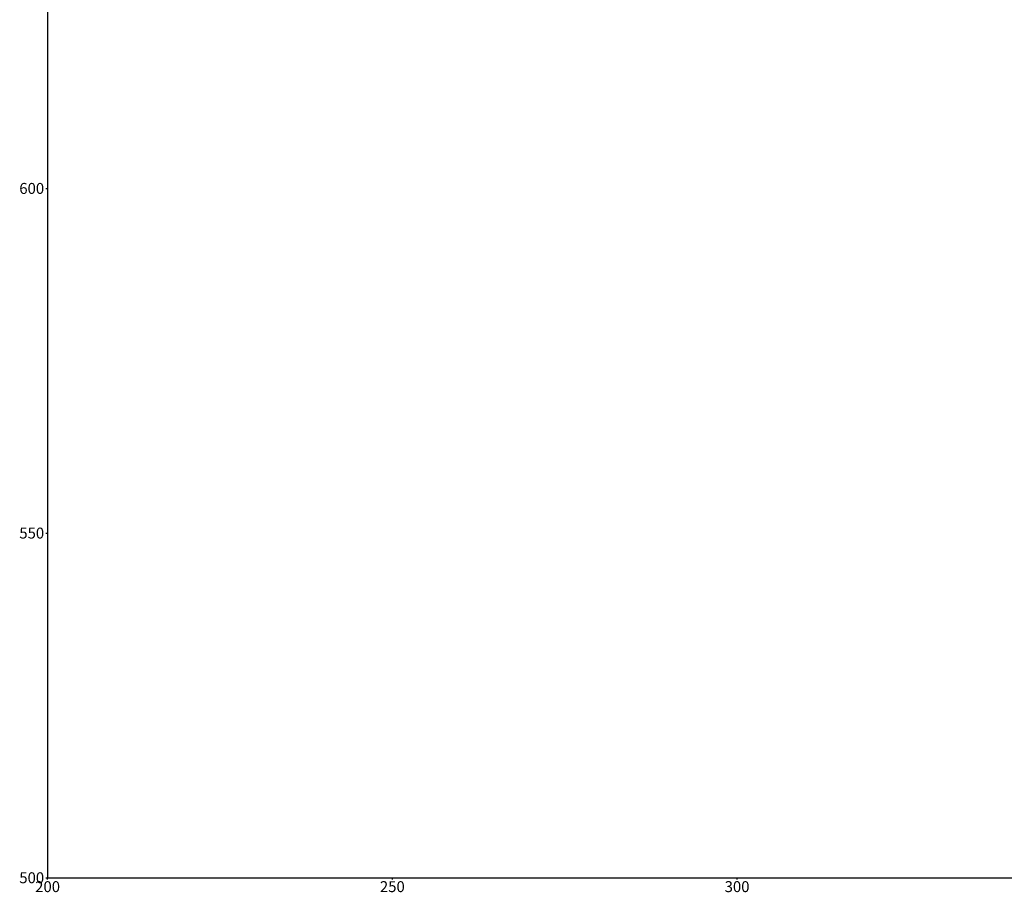
# Model space of a CAD drawing. Extents: x -597 to 1496, y 175 to 1043.
# Drawn here: x 196 to 339, y 498 to 624 of the extents above; entities that cross this region are included whole.
import ezdxf
from ezdxf.enums import TextEntityAlignment as Align

# ---------------------------------------------------------------- set-up
doc = ezdxf.new("R2010")
doc.units = 0
doc.header["$MEASUREMENT"] = 0
doc.layers.add('NUMERACIONEJES', color=1, linetype='CONTINUOUS')
doc.styles.get("Standard").update_dxf_attribs({"font": 'romans.shx'})

msp = doc.modelspace()

# ---------------------------------------------------------------- linework, layer by layer
at = {"layer": 'NUMERACIONEJES', "linetype": 'Continuous'}
for p, q in [((199.75, 600), (200, 600)), ((199.75, 550), (200, 550)), ((199.75, 500), (200, 500)), ((200, 499.75), (200, 500)), ((250, 499.75), (250, 500)), ((300, 499.75), (300, 500))]:
    msp.add_line(p, q, dxfattribs=at)
at = {"layer": 'NUMERACIONEJES', "color": 2, "linetype": 'Continuous'}
for p, q in [((199.75, 600), (200, 600)), ((199.75, 550), (200, 550)), ((199.75, 500), (200, 500)), ((200, 499.75), (200, 500)), ((250, 499.75), (250, 500)), ((300, 499.75), (300, 500))]:
    msp.add_line(p, q, dxfattribs=at)
at = {"layer": 'NUMERACIONEJES', "linetype": 'Continuous'}
msp.add_lwpolyline([(200, 500), (650, 500), (650, 850), (200, 850), (200, 500)], dxfattribs=at)
at = {"layer": 'NUMERACIONEJES', "color": 2, "linetype": 'Continuous'}
msp.add_lwpolyline([(200, 500), (650, 500), (650, 850), (200, 850), (200, 500)], dxfattribs=at)

# ---------------------------------------------------------------- texts
at = {"layer": 'NUMERACIONEJES'}
for s, p in [('600', (199.5, 600)), ('550', (199.5, 550)), ('500', (199.5, 500))]:
    msp.add_text(s, height=1.587, dxfattribs=at).set_placement(p, align=Align.MIDDLE_RIGHT)
at = {"layer": 'NUMERACIONEJES', "color": 2}
for s, p in [('600', (199.5, 600)), ('550', (199.5, 550)), ('500', (199.5, 500))]:
    msp.add_text(s, height=1.587, dxfattribs=at).set_placement(p, align=Align.MIDDLE_RIGHT)
at = {"layer": 'NUMERACIONEJES'}
for s, p in [('200', (200, 499.5)), ('250', (250, 499.5)), ('300', (300, 499.5))]:
    msp.add_text(s, height=1.587, dxfattribs=at).set_placement(p, align=Align.TOP_CENTER)
at = {"layer": 'NUMERACIONEJES', "color": 2}
for s, p in [('200', (200, 499.5)), ('250', (250, 499.5)), ('300', (300, 499.5))]:
    msp.add_text(s, height=1.587, dxfattribs=at).set_placement(p, align=Align.TOP_CENTER)

doc.saveas('drawing.dxf')
